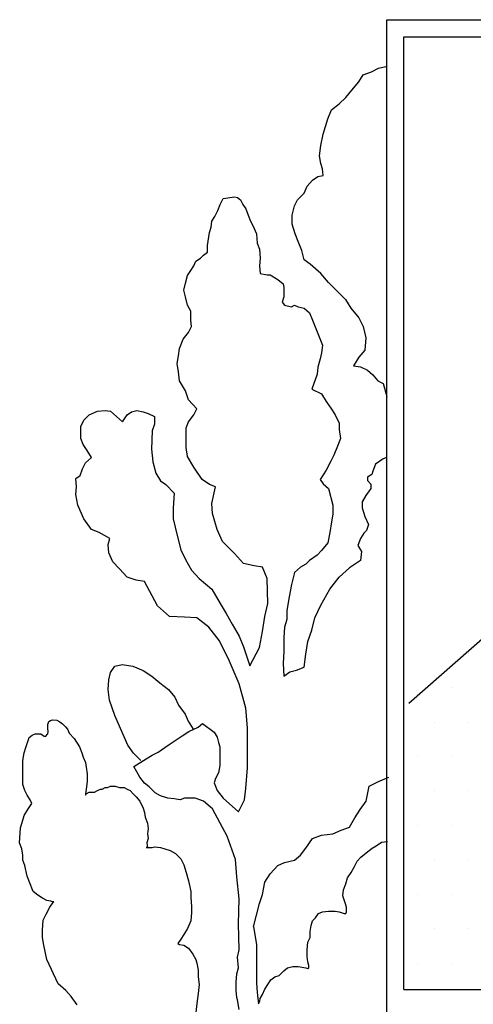
# Paper-space layout 'Presentación1' of a CAD drawing. Units: feet. Extents: x 0 to 10.5, y -0.1 to 7.3.
# Drawn here: x 1.6 to 1.7, y 0.3 to 0.4 of the extents above; entities that cross this region are included whole.
import ezdxf

# ---------------------------------------------------------------- set-up
doc = ezdxf.new("R2010")
doc.units = ezdxf.units.FT
doc.header["$LTSCALE"] = 5
doc.header["$MEASUREMENT"] = 0
doc.layers.get('0').update_dxf_attribs({"color": 2, "linetype": 'CONTINUOUS'})
doc.layers.add('GOBIERNO', color=7, linetype='CONTINUOUS')

# ---------------------------------------------------------------- blocks, each defined once
blk = doc.blocks.new('S')
at = {"layer": 'GOBIERNO', "color": 96}
for p, q in [((-103.4859, 120.6296), (-103.4433, 120.6381)), ((-103.4433, 120.6381), (-103.438, 120.6392)), ((-103.5968, 120.5528), (-103.5712, 120.5912)), ((-103.5712, 120.5912), (-103.5243, 120.6083)), ((-103.5243, 120.6083), (-103.4859, 120.6296)), ((-103.6352, 120.5059), (-103.5968, 120.5528)), ((-103.6693, 120.4632), (-103.6352, 120.5059)), ((-103.7504, 120.3949), (-103.7077, 120.4291)), ((-103.7077, 120.4291), (-103.6693, 120.4632)), ((-103.7717, 120.3438), (-103.7504, 120.3949)), ((-103.7973, 120.2584), (-103.7717, 120.3438)), ((-103.8101, 120.1944), (-103.7973, 120.2584)), ((-103.8186, 120.1347), (-103.8101, 120.1944)), ((-103.8101, 120.092), (-103.8186, 120.1347)), ((-103.8016, 120.0622), (-103.8101, 120.092)), ((-103.8272, 120.0195), (-103.7973, 120.0238)), ((-103.7973, 120.0238), (-103.8016, 120.0622)), ((-103.8869, 119.9641), (-103.857, 119.9982)), ((-103.857, 119.9982), (-103.8272, 120.0195)), ((-103.9423, 119.8873), (-103.9039, 119.9257)), ((-103.9039, 119.9257), (-103.8869, 119.9641)), ((-104.3902, 119.8275), (-104.3774, 119.8617)), ((-104.3774, 119.8617), (-104.3603, 119.8958)), ((-104.3603, 119.8958), (-104.2963, 119.9043)), ((-104.2963, 119.9043), (-104.2793, 119.9001)), ((-104.2793, 119.9001), (-104.2622, 119.8873)), ((-104.2622, 119.8873), (-104.2494, 119.8617)), ((-104.2494, 119.8617), (-104.2324, 119.8361)), ((-103.9594, 119.8531), (-103.9423, 119.8873)), ((-104.4072, 119.7934), (-104.3902, 119.8275)), ((-104.2324, 119.8361), (-104.2196, 119.8019)), ((-104.2196, 119.8019), (-104.2068, 119.7678)), ((-103.9722, 119.8019), (-103.9594, 119.8531)), ((-103.9722, 119.7507), (-103.9722, 119.8019)), ((-104.4286, 119.7337), (-104.4243, 119.7678)), ((-104.4243, 119.7678), (-104.4072, 119.7934)), ((-104.2068, 119.7678), (-104.194, 119.7422)), ((-103.9551, 119.6953), (-103.9722, 119.7507)), ((-104.4499, 119.6313), (-104.4371, 119.7038)), ((-104.4371, 119.7038), (-104.4286, 119.7337)), ((-104.194, 119.7422), (-104.1726, 119.6953)), ((-104.1726, 119.6953), (-104.1684, 119.6441)), ((-103.9381, 119.6526), (-103.9551, 119.6953)), ((-104.1684, 119.6441), (-104.1556, 119.61)), ((-103.9167, 119.6014), (-103.9381, 119.6526)), ((-104.4712, 119.5758), (-104.4499, 119.5929)), ((-104.4499, 119.5929), (-104.4499, 119.6313)), ((-104.1556, 119.61), (-104.1513, 119.5588)), ((-103.9039, 119.5502), (-103.9167, 119.6014)), ((-104.5267, 119.5161), (-104.5139, 119.5417)), ((-104.5139, 119.5417), (-104.4883, 119.5588)), ((-104.4883, 119.5588), (-104.4712, 119.5758)), ((-104.1513, 119.5588), (-104.1556, 119.5161)), ((-103.8698, 119.5246), (-103.9039, 119.5502)), ((-103.8101, 119.4734), (-103.8698, 119.5246)), ((-104.5608, 119.4606), (-104.5437, 119.4905)), ((-104.5437, 119.4905), (-104.5267, 119.5161)), ((-104.1556, 119.5161), (-104.1513, 119.4734)), ((-104.1513, 119.4734), (-104.1129, 119.4649)), ((-103.7674, 119.4222), (-103.8101, 119.4734)), ((-104.5821, 119.3796), (-104.5736, 119.418)), ((-104.5736, 119.418), (-104.5608, 119.4606)), ((-104.1129, 119.4649), (-104.0959, 119.4649)), ((-104.0959, 119.4649), (-104.0532, 119.4393)), ((-104.0532, 119.4393), (-104.0234, 119.4137)), ((-104.0234, 119.4137), (-104.0191, 119.3966)), ((-103.7674, 119.4222), (-103.6707, 119.3269)), ((-104.5736, 119.3412), (-104.5821, 119.3796)), ((-104.0191, 119.3966), (-104.0191, 119.3668)), ((-104.0191, 119.3668), (-104.0191, 119.3412)), ((-104.5608, 119.2943), (-104.5736, 119.3412)), ((-104.0191, 119.3412), (-104.0276, 119.3113)), ((-104.0276, 119.3113), (-104.0148, 119.2943)), ((-103.6707, 119.3269), (-103.6411, 119.2776)), ((-104.5437, 119.2601), (-104.5608, 119.2943)), ((-104.5437, 119.2345), (-104.5437, 119.2601)), ((-104.0148, 119.2943), (-103.9764, 119.2857)), ((-103.9764, 119.2857), (-103.9594, 119.2943)), ((-103.9594, 119.2943), (-103.9381, 119.2857)), ((-103.9381, 119.2857), (-103.9039, 119.2772)), ((-103.9039, 119.2772), (-103.8741, 119.2516)), ((-103.8741, 119.2516), (-103.857, 119.2089)), ((-103.6411, 119.2776), (-103.5967, 119.2233)), ((-104.5437, 119.2089), (-104.5437, 119.2345)), ((-104.5395, 119.1748), (-104.5437, 119.2089)), ((-103.857, 119.2089), (-103.8314, 119.1449)), ((-103.5967, 119.2233), (-103.572, 119.174)), ((-104.5864, 119.1023), (-104.5565, 119.1407)), ((-104.5565, 119.1407), (-104.5395, 119.1748)), ((-103.8314, 119.1449), (-103.8016, 119.0681)), ((-103.572, 119.174), (-103.5572, 119.1098)), ((-104.6077, 119.0511), (-104.5864, 119.1023)), ((-103.5572, 119.1098), (-103.5621, 119.0408)), ((-104.612, 119.0084), (-104.6077, 119.0511)), ((-103.8058, 119.0255), (-103.8144, 118.9914)), ((-103.8016, 119.0681), (-103.8058, 119.0255)), ((-103.5621, 119.0408), (-103.5967, 119.0013)), ((-104.6205, 118.9658), (-104.612, 119.0084)), ((-103.8144, 118.9914), (-103.8272, 118.9444)), ((-103.5967, 119.0013), (-103.6263, 118.952)), ((-104.612, 118.9188), (-104.6205, 118.9658)), ((-104.6077, 118.8676), (-104.612, 118.9188)), ((-103.8272, 118.9444), (-103.8314, 118.906)), ((-103.6263, 118.952), (-103.5868, 118.9471)), ((-103.5868, 118.9471), (-103.5473, 118.9273)), ((-103.5473, 118.9273), (-103.5177, 118.9027)), ((-104.5736, 118.8122), (-104.6077, 118.8676)), ((-103.8314, 118.906), (-103.8613, 118.8207)), ((-103.5177, 118.9027), (-103.4881, 118.8681)), ((-103.4881, 118.8681), (-103.4585, 118.8533)), ((-104.5565, 118.761), (-104.5736, 118.8122)), ((-103.8613, 118.8207), (-103.8058, 118.7951)), ((-103.4585, 118.8533), (-103.4388, 118.7794)), ((-104.5096, 118.7098), (-104.5565, 118.761)), ((-103.8058, 118.7951), (-103.7802, 118.7524)), ((-103.7802, 118.7524), (-103.7546, 118.714)), ((-105.1153, 118.6757), (-105.0683, 118.697)), ((-105.0683, 118.697), (-105.0257, 118.7012)), ((-105.0257, 118.7012), (-104.9958, 118.697)), ((-104.9958, 118.697), (-104.9617, 118.6671)), ((-104.902, 118.6757), (-104.8764, 118.6927)), ((-104.8764, 118.6927), (-104.8466, 118.7012)), ((-104.8466, 118.7012), (-104.8124, 118.6927)), ((-104.8124, 118.6927), (-104.7826, 118.6842)), ((-104.5267, 118.6757), (-104.5096, 118.7098)), ((-103.7546, 118.714), (-103.7291, 118.6757)), ((-105.1622, 118.6117), (-105.1451, 118.6458)), ((-105.1451, 118.6458), (-105.1153, 118.6757)), ((-104.9617, 118.6671), (-104.9276, 118.6373)), ((-104.9276, 118.6373), (-104.902, 118.6757)), ((-104.7826, 118.6842), (-104.7485, 118.6671)), ((-104.7485, 118.6671), (-104.7485, 118.6245)), ((-104.5693, 118.6031), (-104.5565, 118.6373)), ((-104.5565, 118.6373), (-104.5267, 118.6757)), ((-103.7291, 118.6757), (-103.7077, 118.6287)), ((-105.1622, 118.569), (-105.1622, 118.6117)), ((-104.7612, 118.5861), (-104.7655, 118.4837)), ((-104.7485, 118.6245), (-104.7612, 118.5861)), ((-104.5693, 118.5519), (-104.5693, 118.6031)), ((-103.7077, 118.6287), (-103.7077, 118.5946)), ((-103.7077, 118.5946), (-103.6992, 118.5434)), ((-105.1622, 118.5434), (-105.1622, 118.569)), ((-105.1494, 118.5093), (-105.1622, 118.5434)), ((-104.5693, 118.4922), (-104.5693, 118.5519)), ((-103.6992, 118.5434), (-103.7163, 118.5007)), ((-105.1281, 118.4751), (-105.1494, 118.5093)), ((-105.1025, 118.4367), (-105.1281, 118.4751)), ((-104.7655, 118.4837), (-104.757, 118.4111)), ((-104.5608, 118.441), (-104.5693, 118.4922)), ((-103.7163, 118.5007), (-103.7376, 118.4495)), ((-105.1366, 118.4069), (-105.1025, 118.4367)), ((-104.5267, 118.3813), (-104.5608, 118.441)), ((-103.7546, 118.4154), (-103.7802, 118.3642)), ((-103.7376, 118.4495), (-103.7546, 118.4154)), ((-103.4585, 118.4291), (-103.5029, 118.3995)), ((-103.4437, 118.4341), (-103.4585, 118.4291)), ((-105.1664, 118.3343), (-105.1537, 118.3727)), ((-105.1537, 118.3727), (-105.1366, 118.4069)), ((-104.757, 118.4111), (-104.7399, 118.3471)), ((-104.4797, 118.313), (-104.5267, 118.3813)), ((-103.7802, 118.3642), (-103.8144, 118.313)), ((-103.5177, 118.3601), (-103.5227, 118.3403)), ((-103.5029, 118.3995), (-103.5177, 118.3601)), ((-105.192, 118.3173), (-105.1664, 118.3343)), ((-105.1878, 118.2704), (-105.192, 118.3173)), ((-104.7399, 118.3471), (-104.7143, 118.3045)), ((-104.7143, 118.3045), (-104.6845, 118.2832)), ((-104.4371, 118.2832), (-104.4797, 118.313)), ((-103.8144, 118.313), (-103.7973, 118.2874)), ((-103.5227, 118.3403), (-103.5473, 118.3255)), ((-103.5473, 118.3255), (-103.5473, 118.3058)), ((-103.5473, 118.3058), (-103.5276, 118.2861)), ((-105.192, 118.2277), (-105.1878, 118.2704)), ((-104.6845, 118.2832), (-104.6376, 118.2362)), ((-104.403, 118.2704), (-104.4371, 118.2832)), ((-104.4243, 118.1765), (-104.403, 118.2704)), ((-103.7973, 118.2874), (-103.7674, 118.2618)), ((-103.7674, 118.2618), (-103.7418, 118.168)), ((-103.5276, 118.2614), (-103.5572, 118.222)), ((-103.5276, 118.2861), (-103.5276, 118.2614)), ((-105.1792, 118.168), (-105.192, 118.2277)), ((-104.6376, 118.2362), (-104.6418, 118.1509)), ((-103.5572, 118.222), (-103.5769, 118.1874)), ((-105.1451, 118.0912), (-105.1792, 118.168)), ((-104.6418, 118.1509), (-104.6418, 118.0912)), ((-104.42, 118.121), (-104.4243, 118.1765)), ((-103.7418, 118.168), (-103.7418, 118.1168)), ((-103.5769, 118.1874), (-103.5769, 118.1529)), ((-103.5769, 118.1529), (-103.5621, 118.1036)), ((-105.1025, 118.0314), (-105.1451, 118.0912)), ((-104.6418, 118.0912), (-104.6205, 117.9973)), ((-104.3944, 118.0314), (-104.42, 118.121)), ((-103.7418, 118.1168), (-103.7504, 118.0741)), ((-103.5621, 118.1036), (-103.5424, 118.0592)), ((-105.0598, 118.0144), (-105.1025, 118.0314)), ((-104.3646, 117.9632), (-104.3944, 118.0314)), ((-103.7504, 118.0741), (-103.7589, 118.0144)), ((-103.5424, 118.0592), (-103.5523, 118.0247)), ((-105.0001, 117.9803), (-105.0598, 118.0144)), ((-105.0086, 117.9461), (-105.0001, 117.9803)), ((-104.6205, 117.9973), (-104.5992, 117.9163)), ((-103.7589, 118.0144), (-103.7717, 117.9547)), ((-103.5868, 117.9803), (-103.6016, 117.9408)), ((-103.5671, 118.0099), (-103.5868, 117.9803)), ((-103.5523, 118.0247), (-103.5671, 118.0099)), ((-105.0044, 117.8992), (-105.0086, 117.9461)), ((-104.5992, 117.9163), (-104.5736, 117.8608)), ((-104.2963, 117.8949), (-104.3646, 117.9632)), ((-103.7717, 117.9547), (-103.8058, 117.912)), ((-103.6016, 117.9408), (-103.5819, 117.9063)), ((-104.983, 117.848), (-105.0044, 117.8992)), ((-104.5736, 117.8608), (-104.5395, 117.8011)), ((-104.2452, 117.8395), (-104.2963, 117.8949)), ((-103.8314, 117.8864), (-103.8741, 117.8565)), ((-103.8058, 117.912), (-103.8314, 117.8864)), ((-103.5819, 117.9063), (-103.5868, 117.8569)), ((-104.9447, 117.8096), (-104.983, 117.848)), ((-104.902, 117.7627), (-104.9447, 117.8096)), ((-104.1854, 117.8267), (-104.2452, 117.8395)), ((-104.1385, 117.8181), (-104.1854, 117.8267)), ((-104.1129, 117.7541), (-104.1385, 117.8181)), ((-103.9253, 117.8181), (-103.9594, 117.7883)), ((-103.8954, 117.8352), (-103.9253, 117.8181)), ((-103.8741, 117.8565), (-103.8954, 117.8352)), ((-103.7077, 117.7627), (-103.648, 117.8139)), ((-103.5868, 117.8569), (-103.648, 117.8139)), ((-104.8508, 117.7456), (-104.902, 117.7627)), ((-104.5395, 117.8011), (-104.4968, 117.7541)), ((-104.4968, 117.7541), (-104.4243, 117.6944)), ((-104.1087, 117.6134), (-104.1129, 117.7541)), ((-103.9594, 117.7883), (-103.9764, 117.72)), ((-103.7589, 117.6944), (-103.7077, 117.7627)), ((-104.8039, 117.7371), (-104.8508, 117.7456)), ((-104.7314, 117.6006), (-104.8039, 117.7371)), ((-104.4243, 117.6944), (-104.3774, 117.6134)), ((-103.9764, 117.72), (-103.9892, 117.6517)), ((-103.8101, 117.6048), (-103.7589, 117.6944)), ((-103.9892, 117.6517), (-104.002, 117.575)), ((-104.6631, 117.5408), (-104.7314, 117.6006)), ((-104.3774, 117.6134), (-104.3433, 117.5579)), ((-104.1257, 117.5408), (-104.1087, 117.6134)), ((-103.8442, 117.5323), (-103.8101, 117.6048)), ((-104.5778, 117.5366), (-104.6631, 117.5408)), ((-104.5096, 117.5323), (-104.5778, 117.5366)), ((-104.4414, 117.4811), (-104.5096, 117.5323)), ((-104.3433, 117.5579), (-104.3091, 117.4982)), ((-104.1385, 117.4555), (-104.1257, 117.5408)), ((-104.002, 117.575), (-104.002, 117.5238)), ((-103.8613, 117.464), (-103.8442, 117.5323)), ((-104.3816, 117.4043), (-104.4414, 117.4811)), ((-104.3091, 117.4982), (-104.2707, 117.4299)), ((-104.0148, 117.4811), (-104.0191, 117.4214)), ((-104.002, 117.5238), (-104.0148, 117.4811)), ((-104.2707, 117.4299), (-104.2452, 117.3702)), ((-104.1556, 117.3659), (-104.1385, 117.4555)), ((-104.0191, 117.4214), (-104.0191, 117.3446)), ((-103.8826, 117.4), (-103.8613, 117.464)), ((-103.3137, 117.0523), (-102.8699, 117.4427)), ((-104.3262, 117.2934), (-104.3816, 117.4043)), ((-104.2452, 117.3702), (-104.211, 117.2635)), ((-104.211, 117.2635), (-104.1556, 117.3659)), ((-103.8954, 117.3275), (-103.8826, 117.4)), ((-104.0191, 117.3446), (-104.0234, 117.2763)), ((-103.9039, 117.255), (-103.8954, 117.3275)), ((-102.9762, 117.3331), (-102.9762, 117.3331)), ((-104.9963, 117.2243), (-104.9718, 117.2611)), ((-104.9718, 117.2611), (-104.9308, 117.2693)), ((-104.9308, 117.2693), (-104.8695, 117.2611)), ((-104.8695, 117.2611), (-104.8122, 117.2366)), ((-104.2707, 117.1611), (-104.3262, 117.2934)), ((-104.0234, 117.2763), (-104.0191, 117.2038)), ((-103.9466, 117.2379), (-103.9039, 117.255)), ((-105.0045, 117.1834), (-104.9963, 117.2243)), ((-104.8122, 117.2366), (-104.7631, 117.2039)), ((-104.7631, 117.2039), (-104.7181, 117.1671)), ((-104.0191, 117.2038), (-103.985, 117.2294)), ((-103.985, 117.2294), (-103.9466, 117.2379)), ((-105.0086, 117.1303), (-105.0045, 117.1834)), ((-104.7181, 117.1671), (-104.669, 117.1303)), ((-104.2324, 117.0246), (-104.2707, 117.1611)), ((-103.0731, 117.1392), (-103.0731, 117.1392)), ((-105.0004, 117.0689), (-105.0086, 117.1303)), ((-104.669, 117.1303), (-104.6322, 117.0853)), ((-104.6322, 117.0853), (-104.6118, 117.0403)), ((-104.9718, 116.983), (-105.0004, 117.0689)), ((-104.6118, 117.0403), (-104.5749, 116.9912)), ((-104.939, 116.9094), (-104.9718, 116.983)), ((-104.5749, 116.9912), (-104.5586, 116.9503)), ((-104.2238, 116.9137), (-104.2324, 117.0246)), ((-105.3498, 116.9096), (-105.3485, 116.9313)), ((-105.3485, 116.9313), (-105.3434, 116.9491)), ((-105.3434, 116.9491), (-105.3332, 116.9555)), ((-105.3332, 116.9555), (-105.323, 116.958)), ((-105.323, 116.958), (-105.2975, 116.9568)), ((-105.2975, 116.9568), (-105.281, 116.9466)), ((-105.281, 116.9466), (-105.267, 116.9351)), ((-105.267, 116.9351), (-105.2491, 116.9185)), ((-105.2491, 116.9185), (-105.2389, 116.9058)), ((-104.5586, 116.9503), (-104.5299, 116.9053)), ((-104.5545, 116.8931), (-104.5013, 116.9176)), ((-104.5013, 116.9176), (-104.4768, 116.938)), ((-104.4768, 116.938), (-104.4113, 116.889)), ((-103.17, 116.9454), (-103.17, 116.9454)), ((-102.9762, 116.9454), (-102.9762, 116.9454)), ((-105.4543, 116.8586), (-105.4377, 116.8727)), ((-105.4377, 116.8727), (-105.4212, 116.879)), ((-105.4212, 116.879), (-105.4033, 116.8803)), ((-105.4033, 116.8803), (-105.388, 116.879)), ((-105.388, 116.879), (-105.3702, 116.8663)), ((-105.3702, 116.8663), (-105.3613, 116.8637)), ((-105.3613, 116.8637), (-105.3498, 116.879)), ((-105.3473, 116.893), (-105.3498, 116.9096)), ((-105.3498, 116.879), (-105.3473, 116.893)), ((-105.2389, 116.9058), (-105.2325, 116.893)), ((-105.2325, 116.893), (-105.2287, 116.8841)), ((-105.2287, 116.8841), (-105.2006, 116.854)), ((-104.8981, 116.8153), (-104.939, 116.9094)), ((-104.6589, 116.8241), (-104.5913, 116.8685)), ((-104.5913, 116.8685), (-104.5545, 116.8931)), ((-104.4113, 116.889), (-104.3949, 116.8603)), ((-104.2238, 116.8028), (-104.2238, 116.9137)), ((-105.4735, 116.8028), (-105.4607, 116.837)), ((-105.4607, 116.837), (-105.4543, 116.8586)), ((-105.2006, 116.854), (-105.1707, 116.807)), ((-105.1707, 116.807), (-105.1579, 116.7729)), ((-104.8654, 116.7703), (-104.8981, 116.8153)), ((-104.6887, 116.8028), (-104.6589, 116.8241)), ((-104.3949, 116.8603), (-104.3868, 116.8317)), ((-104.3868, 116.8317), (-104.3786, 116.8072)), ((-104.3786, 116.8072), (-104.3786, 116.7417)), ((-105.4906, 116.7302), (-105.4821, 116.7729)), ((-105.4821, 116.7729), (-105.4735, 116.8028)), ((-105.1579, 116.7729), (-105.1494, 116.7473)), ((-104.8245, 116.7295), (-104.8654, 116.7703)), ((-104.7954, 116.7388), (-104.7612, 116.7601)), ((-104.7612, 116.7601), (-104.7271, 116.7772)), ((-104.7271, 116.7772), (-104.6887, 116.8028)), ((-104.2238, 116.6876), (-104.2238, 116.8028)), ((-103.2669, 116.7515), (-103.2669, 116.7515)), ((-103.0731, 116.7515), (-103.0731, 116.7515)), ((-105.4906, 116.679), (-105.4906, 116.7302)), ((-105.1494, 116.7473), (-105.1366, 116.7174)), ((-105.1366, 116.7174), (-105.1323, 116.6918)), ((-104.8636, 116.6961), (-104.7954, 116.7388)), ((-104.8295, 116.6364), (-104.8636, 116.6961)), ((-104.3786, 116.7008), (-104.3868, 116.6599)), ((-104.3786, 116.7417), (-104.3786, 116.7008)), ((-105.4906, 116.6364), (-105.4906, 116.679)), ((-105.1323, 116.6918), (-105.1281, 116.6534)), ((-105.1281, 116.6534), (-105.1281, 116.6108)), ((-104.3868, 116.6599), (-104.4031, 116.6272)), ((-104.2324, 116.5724), (-104.2238, 116.6876)), ((-105.4906, 116.5937), (-105.4906, 116.6364)), ((-105.4778, 116.5596), (-105.4906, 116.5937)), ((-105.1281, 116.6108), (-105.1323, 116.5681)), ((-105.0129, 116.5767), (-104.9958, 116.5852)), ((-104.9958, 116.5852), (-104.983, 116.5852)), ((-104.983, 116.5852), (-104.9702, 116.5852)), ((-104.9702, 116.5852), (-104.9447, 116.5767)), ((-104.8039, 116.6023), (-104.8295, 116.6364)), ((-104.7783, 116.5809), (-104.8039, 116.6023)), ((-104.4031, 116.6272), (-104.4113, 116.6027)), ((-104.4113, 116.6027), (-104.3944, 116.5596)), ((-103.5542, 116.4999), (-103.5371, 116.5852)), ((-103.5371, 116.5852), (-103.4859, 116.6108)), ((-103.4859, 116.6108), (-103.4262, 116.6364)), ((-105.465, 116.534), (-105.4778, 116.5596)), ((-105.448, 116.5084), (-105.465, 116.534)), ((-105.1323, 116.5681), (-105.1366, 116.5425)), ((-105.1366, 116.5425), (-105.1366, 116.534)), ((-105.1366, 116.534), (-105.1323, 116.5425)), ((-105.1323, 116.5425), (-105.1153, 116.5511)), ((-105.1153, 116.5511), (-105.0854, 116.5511)), ((-105.0854, 116.5511), (-105.0683, 116.5596)), ((-105.0683, 116.5596), (-105.0513, 116.5681)), ((-105.0513, 116.5681), (-105.0428, 116.5681)), ((-105.0428, 116.5681), (-105.0257, 116.5767)), ((-105.0257, 116.5767), (-105.0129, 116.5767)), ((-104.9447, 116.5767), (-104.9191, 116.5767)), ((-104.9191, 116.5767), (-104.902, 116.5681)), ((-104.902, 116.5681), (-104.8849, 116.5596)), ((-104.8849, 116.5596), (-104.8679, 116.5425)), ((-104.8679, 116.5425), (-104.8508, 116.5255)), ((-104.7442, 116.5468), (-104.7783, 116.5809)), ((-104.7143, 116.5297), (-104.7442, 116.5468)), ((-104.6717, 116.5169), (-104.7143, 116.5297)), ((-104.3944, 116.5596), (-104.3603, 116.5169)), ((-104.2409, 116.5084), (-104.2324, 116.5724)), ((-103.17, 116.5577), (-103.17, 116.5577)), ((-102.9762, 116.5577), (-102.9762, 116.5577)), ((-105.4607, 116.4529), (-105.4394, 116.4871)), ((-105.4394, 116.4871), (-105.448, 116.5084)), ((-104.8508, 116.5255), (-104.8295, 116.4999)), ((-104.8295, 116.4999), (-104.8124, 116.4615)), ((-104.6376, 116.5127), (-104.6717, 116.5169)), ((-104.6034, 116.5084), (-104.6376, 116.5127)), ((-104.5778, 116.5169), (-104.6034, 116.5084)), ((-104.5522, 116.5169), (-104.5778, 116.5169)), ((-104.5181, 116.5169), (-104.5522, 116.5169)), ((-104.4712, 116.4999), (-104.5181, 116.5169)), ((-104.42, 116.4572), (-104.4712, 116.4999)), ((-104.3603, 116.5169), (-104.275, 116.4401)), ((-104.275, 116.4401), (-104.2409, 116.5084)), ((-103.5883, 116.4529), (-103.5542, 116.4999)), ((-105.4906, 116.3932), (-105.4821, 116.4188)), ((-105.4821, 116.4188), (-105.4607, 116.4529)), ((-104.8124, 116.4615), (-104.8039, 116.4359)), ((-104.8039, 116.4359), (-104.7996, 116.4103)), ((-104.3774, 116.3761), (-104.42, 116.4572)), ((-103.6182, 116.406), (-103.5883, 116.4529)), ((-105.5034, 116.3505), (-105.4906, 116.3932)), ((-104.7996, 116.4103), (-104.7868, 116.3761)), ((-104.7868, 116.3761), (-104.7826, 116.3463)), ((-104.339, 116.3036), (-104.3774, 116.3761)), ((-103.648, 116.3548), (-103.6182, 116.406)), ((-103.2669, 116.3639), (-103.2669, 116.3639)), ((-103.0731, 116.3639), (-103.0731, 116.3639)), ((-105.5077, 116.2652), (-105.5034, 116.3505)), ((-104.7826, 116.3463), (-104.7868, 116.3164)), ((-104.7868, 116.3164), (-104.7826, 116.2908)), ((-103.857, 116.2908), (-103.8058, 116.3079)), ((-103.8058, 116.3079), (-103.7418, 116.3164)), ((-103.7418, 116.3164), (-103.6949, 116.3377)), ((-103.6949, 116.3377), (-103.648, 116.3548)), ((-105.4949, 116.2311), (-105.5077, 116.2652)), ((-104.7826, 116.2908), (-104.7911, 116.2652)), ((-104.7911, 116.2652), (-104.7868, 116.2396)), ((-104.2921, 116.1714), (-104.339, 116.3036)), ((-103.8954, 116.2354), (-103.857, 116.2908)), ((-103.4987, 116.2482), (-103.4689, 116.2695)), ((-103.4689, 116.2695), (-103.4348, 116.2738)), ((-105.4906, 116.197), (-105.4949, 116.2311)), ((-105.4906, 116.1671), (-105.4906, 116.197)), ((-104.7954, 116.2396), (-104.7911, 116.2396)), ((-104.7868, 116.2396), (-104.7954, 116.2396)), ((-104.7911, 116.2396), (-104.7783, 116.2396)), ((-104.7783, 116.2396), (-104.7612, 116.2396)), ((-104.7612, 116.2396), (-104.7485, 116.2439)), ((-104.7485, 116.2439), (-104.7143, 116.2396)), ((-104.7143, 116.2396), (-104.6887, 116.2311)), ((-104.6887, 116.2311), (-104.6589, 116.2226)), ((-104.6589, 116.2226), (-104.629, 116.2055)), ((-104.629, 116.2055), (-104.5992, 116.1756)), ((-103.9594, 116.1671), (-103.9253, 116.197)), ((-103.9253, 116.197), (-103.8954, 116.2354)), ((-103.584, 116.1842), (-103.5542, 116.2098)), ((-103.5542, 116.2098), (-103.5201, 116.2354)), ((-103.5201, 116.2354), (-103.4987, 116.2482)), ((-105.4778, 116.1372), (-105.4906, 116.1671)), ((-104.5992, 116.1756), (-104.5821, 116.1415)), ((-104.5821, 116.1415), (-104.5693, 116.0988)), ((-104.2835, 116.0732), (-104.2921, 116.1714)), ((-104.0532, 116.1372), (-104.0148, 116.1543)), ((-104.0148, 116.1543), (-103.9594, 116.1671)), ((-103.6224, 116.1287), (-103.6054, 116.1628)), ((-103.6054, 116.1628), (-103.584, 116.1842)), ((-103.17, 116.17), (-103.17, 116.17)), ((-102.9762, 116.17), (-102.9762, 116.17)), ((-105.465, 116.0775), (-105.4778, 116.1372)), ((-104.5693, 116.0988), (-104.5565, 116.0519)), ((-104.1257, 116.0434), (-104.0959, 116.0903)), ((-104.0959, 116.0903), (-104.0532, 116.1372)), ((-103.6608, 116.069), (-103.6395, 116.0988)), ((-103.6395, 116.0988), (-103.6224, 116.1287)), ((-105.4522, 116.0434), (-105.465, 116.0775)), ((-105.4309, 115.9922), (-105.4522, 116.0434)), ((-104.5565, 116.0519), (-104.5437, 115.9922)), ((-104.2707, 115.9495), (-104.2835, 116.0732)), ((-104.1385, 115.9751), (-104.1257, 116.0434)), ((-103.6821, 116.0007), (-103.6693, 116.0348)), ((-103.6693, 116.0348), (-103.6608, 116.069)), ((-105.4053, 115.9708), (-105.4309, 115.9922)), ((-104.5437, 115.9922), (-104.5437, 115.958)), ((-104.1556, 115.9239), (-104.1385, 115.9751)), ((-103.6864, 115.9666), (-103.6821, 116.0007)), ((-103.2669, 115.9762), (-103.2669, 115.9762)), ((-103.0731, 115.9762), (-103.0731, 115.9762)), ((-105.3797, 115.9538), (-105.4053, 115.9708)), ((-105.3541, 115.941), (-105.3797, 115.9538)), ((-105.3328, 115.9367), (-105.3541, 115.941)), ((-105.3371, 115.9026), (-105.32, 115.9282)), ((-105.32, 115.9324), (-105.3328, 115.9367)), ((-105.32, 115.9282), (-105.3157, 115.9324)), ((-105.3157, 115.9324), (-105.32, 115.9324)), ((-104.5437, 115.958), (-104.5395, 115.9069)), ((-104.275, 115.8087), (-104.2707, 115.9495)), ((-104.1897, 115.7917), (-104.1556, 115.9239)), ((-103.6736, 115.9282), (-103.6864, 115.9666)), ((-103.6651, 115.9026), (-103.6736, 115.9282)), ((-105.3754, 115.8301), (-105.3584, 115.8642)), ((-105.3584, 115.8642), (-105.3371, 115.9026)), ((-104.5395, 115.8727), (-104.5437, 115.8258)), ((-104.5395, 115.9069), (-104.5395, 115.8727)), ((-103.84, 115.8429), (-103.8229, 115.8685)), ((-103.8229, 115.8685), (-103.8016, 115.877)), ((-103.8016, 115.877), (-103.7674, 115.8813)), ((-103.7674, 115.8813), (-103.7291, 115.8813)), ((-103.7291, 115.8813), (-103.7077, 115.877)), ((-103.7077, 115.877), (-103.6779, 115.8685)), ((-103.6779, 115.8685), (-103.6693, 115.8685)), ((-103.6693, 115.8685), (-103.6651, 115.877)), ((-103.6651, 115.877), (-103.6651, 115.9026)), ((-105.3797, 115.7746), (-105.3754, 115.8301)), ((-104.5437, 115.8258), (-104.5608, 115.7831)), ((-104.2707, 115.6637), (-104.275, 115.8087)), ((-103.8655, 115.8002), (-103.857, 115.8258)), ((-103.857, 115.8258), (-103.84, 115.8429)), ((-105.3797, 115.7319), (-105.3797, 115.7746)), ((-104.5608, 115.7831), (-104.5821, 115.749)), ((-104.1897, 115.7917), (-104.1726, 115.6935)), ((-103.8698, 115.7661), (-103.8655, 115.8002)), ((-103.8698, 115.7319), (-103.8698, 115.7661)), ((-103.17, 115.7824), (-103.17, 115.7824)), ((-102.9762, 115.7824), (-102.9762, 115.7824)), ((-105.3712, 115.6893), (-105.3797, 115.7319)), ((-104.5992, 115.7234), (-104.6162, 115.6978)), ((-104.6162, 115.6978), (-104.6077, 115.6935)), ((-104.5821, 115.749), (-104.5992, 115.7234)), ((-103.8869, 115.6637), (-103.8826, 115.7063)), ((-103.8826, 115.7063), (-103.8698, 115.7319)), ((-105.3541, 115.6082), (-105.3712, 115.6893)), ((-104.6077, 115.6935), (-104.5821, 115.6893)), ((-104.5821, 115.6893), (-104.5565, 115.6722)), ((-104.5565, 115.6722), (-104.5309, 115.6381)), ((-104.2793, 115.621), (-104.2707, 115.6637)), ((-104.1726, 115.6935), (-104.1726, 115.6637)), ((-104.1726, 115.6637), (-104.1726, 115.6253)), ((-103.8869, 115.6253), (-103.8869, 115.6637)), ((-105.2901, 115.4717), (-105.3541, 115.6082)), ((-104.5309, 115.6381), (-104.5139, 115.6082)), ((-104.5139, 115.6082), (-104.5096, 115.5869)), ((-104.5096, 115.5869), (-104.5011, 115.5485)), ((-104.275, 115.5613), (-104.2793, 115.621)), ((-104.1726, 115.6253), (-104.1726, 115.5869)), ((-104.1726, 115.5869), (-104.1726, 115.5613)), ((-103.8826, 115.5954), (-103.8869, 115.6253)), ((-103.8783, 115.5741), (-103.8826, 115.5954)), ((-103.2669, 115.5885), (-103.2669, 115.5885)), ((-103.0731, 115.5885), (-103.0731, 115.5885)), ((-104.5011, 115.5485), (-104.5011, 115.5101)), ((-104.2835, 115.5272), (-104.275, 115.5613)), ((-104.1726, 115.5613), (-104.1726, 115.5186)), ((-104.0447, 115.5186), (-104.0191, 115.5442)), ((-104.0191, 115.5442), (-103.9978, 115.5613)), ((-103.9978, 115.5613), (-103.9679, 115.5698)), ((-103.9679, 115.5698), (-103.9381, 115.5698)), ((-103.9381, 115.5698), (-103.8954, 115.5613)), ((-103.8954, 115.5613), (-103.8826, 115.557)), ((-103.8826, 115.557), (-103.8783, 115.5613)), ((-103.8783, 115.5613), (-103.8783, 115.5741)), ((-104.5011, 115.5101), (-104.4968, 115.4674)), ((-104.2878, 115.4802), (-104.2835, 115.5272)), ((-104.2878, 115.4333), (-104.2878, 115.4802)), ((-104.1726, 115.5186), (-104.1726, 115.476)), ((-104.1726, 115.476), (-104.1684, 115.4248)), ((-104.1087, 115.4674), (-104.0916, 115.493)), ((-104.0916, 115.493), (-104.0703, 115.5101)), ((-104.0703, 115.5101), (-104.0447, 115.5186)), ((-105.2475, 115.4333), (-105.2901, 115.4717)), ((-105.2176, 115.3992), (-105.2475, 115.4333)), ((-104.4968, 115.4674), (-104.5011, 115.4162)), ((-104.2835, 115.3949), (-104.2878, 115.4333)), ((-104.1684, 115.4248), (-104.1673, 115.4051)), ((-104.1385, 115.412), (-104.1257, 115.4418)), ((-104.1257, 115.4418), (-104.1087, 115.4674)), ((-105.1835, 115.3522), (-105.2176, 115.3992)), ((-104.5011, 115.4162), (-104.5096, 115.3608)), ((-104.2793, 115.3821), (-104.2835, 115.3949)), ((-104.2707, 115.3266), (-104.2793, 115.3821)), ((-104.1673, 115.4051), (-104.1631, 115.3743)), ((-104.1631, 115.3743), (-104.1609, 115.3594)), ((-104.1609, 115.3594), (-104.1545, 115.3743)), ((-104.1545, 115.3743), (-104.1524, 115.3892)), ((-104.1524, 115.3892), (-104.1385, 115.412)), ((-104.5096, 115.3608), (-104.5139, 115.3096))]:
    blk.add_line(p, q, dxfattribs=at)
at = {"layer": 'GOBIERNO', "color": 7}
blk.add_line((-103.3423, 115.4393), (-98.444, 115.4393), dxfattribs=at)
blk.add_lwpolyline([(-98.3962, 108.0454, 0.163471), (-101.3351, 109.1053), (-102.0059, 109.1201, -0.407776), (-103.438, 110.5842), (-103.438, 120.9022), (-93.3543, 120.9022), (-93.3543, 110.5842, -0.407776), (-94.7864, 109.1201), (-95.4572, 109.1053, 0.163471)], format="xyb", close=True, dxfattribs=at)
blk.add_lwpolyline([(-103.3423, 115.4393), (-103.3423, 120.8064), (-98.444, 120.8064)], dxfattribs=at)
blk = doc.blocks.new('A$C11517DC3')
at = {"xscale": 1.327327892184258, "yscale": 1.327327892184258, "zscale": 1.327327892184258}
blk.add_blockref('S', (34.762, -42.657), dxfattribs=at)
blk = doc.blocks.new('A$C51A72240')
at = {"color": 7, "xscale": 0.5488388249650598, "yscale": 0.5488388249650598, "zscale": 0.5488388249650598}
blk.add_blockref('A$C11517DC3', (-298.0569, -45.4231), dxfattribs=at)

psp = doc.layouts.new('Presentación1')

# ---------------------------------------------------------------- block references
at = {"color": 7, "xscale": 0.02500000000000036, "yscale": 0.02500000000000036, "zscale": 0.02500000000000036}
psp.add_blockref('A$C51A72240', (10.53782, -0.08444), dxfattribs=at)

doc.saveas('drawing.dxf')
